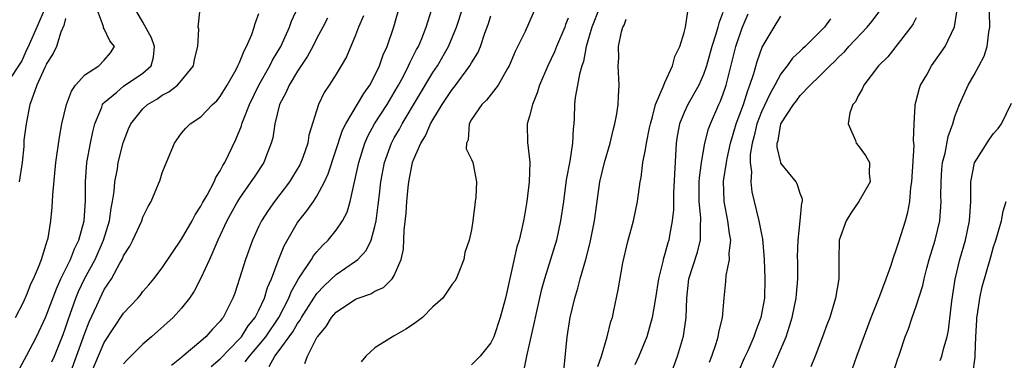
# Model space of a CAD drawing. Units: inches. Extents: x 2583000 to 2586000, y 1506000 to 1509000.
# Drawn here: x 2583180 to 2583282, y 1506163 to 1506198 of the extents above; entities that cross this region are included whole.
import ezdxf

# ---------------------------------------------------------------- set-up
doc = ezdxf.new("R2010")
doc.units = ezdxf.units.IN
doc.header["$MEASUREMENT"] = 0
doc.layers.add('LD25831506_2ft', color=70, linetype='Continuous')

msp = doc.modelspace()

# ---------------------------------------------------------------- linework, layer by layer
at = {"layer": 'LD25831506_2ft'}
for points, elevation in [([(2583182.88, 1506199), (2583182.03, 1506197), (2583181.22, 1506195.22), (2583181.1, 1506194.9), (2583181, 1506194.74), (2583180.48, 1506193.52), (2583179, 1506191.27)], 8312), ([(2583179.81, 1506167), (2583180.66, 1506168.66), (2583180.82, 1506169), (2583180.87, 1506169.13), (2583181, 1506169.38), (2583181.45, 1506170.55), (2583181.67, 1506171), (2583182.21, 1506172.21), (2583182.49, 1506173), (2583183, 1506174.56), (2583183.09, 1506174.91), (2583183.14, 1506175), (2583183.18, 1506175.18), (2583183.48, 1506177), (2583183.62, 1506178.38), (2583183.65, 1506179), (2583183.66, 1506179.66), (2583183.97, 1506183), (2583184.36, 1506185.64), (2583184.62, 1506187), (2583185.09, 1506189), (2583185.61, 1506190.39), (2583186.03, 1506191), (2583187, 1506192.06), (2583188.45, 1506193), (2583189, 1506193.58), (2583189.64, 1506194.36), (2583190.05, 1506195), (2583189.58, 1506195.58), (2583189, 1506196.84), (2583188.93, 1506196.93), (2583188.92, 1506197.08), (2583188.18, 1506199)], 8316), ([(2583180.25, 1506161.75), (2583181, 1506163.09), (2583181.98, 1506165), (2583182.92, 1506167), (2583183, 1506167.17), (2583184.04, 1506169.96), (2583184.52, 1506171), (2583185.5, 1506173), (2583185.91, 1506174.09), (2583186.37, 1506175), (2583186.91, 1506177), (2583187.04, 1506179.04), (2583187.04, 1506181), (2583187.21, 1506183), (2583187.56, 1506185), (2583187.81, 1506186.19), (2583188.01, 1506187), (2583188.73, 1506188.73), (2583188.82, 1506189), (2583188.88, 1506189.12), (2583189, 1506189.22), (2583190.29, 1506190.29), (2583191, 1506190.9), (2583193, 1506192.25), (2583193.84, 1506193), (2583194.09, 1506193.91), (2583194.2, 1506195), (2583193.89, 1506195.89), (2583193, 1506197.53), (2583192.11, 1506199)], 8318), ([(2583183.59, 1506162.41), (2583183.84, 1506163), (2583184.75, 1506165.25), (2583185, 1506165.93), (2583185.26, 1506166.74), (2583186.06, 1506169), (2583186.33, 1506169.67), (2583186.96, 1506171), (2583188.04, 1506173), (2583188.92, 1506175), (2583189.54, 1506177), (2583189.71, 1506178.29), (2583189.85, 1506179), (2583190.01, 1506180.01), (2583190.08, 1506181), (2583190.35, 1506182.35), (2583190.45, 1506183), (2583190.96, 1506185.04), (2583191.51, 1506186.49), (2583191.73, 1506187), (2583193, 1506188.57), (2583193.46, 1506189), (2583194.43, 1506189.57), (2583195, 1506189.96), (2583195.69, 1506190.31), (2583196.56, 1506191), (2583197, 1506191.48), (2583198.24, 1506193), (2583198.33, 1506193.67), (2583198.69, 1506195), (2583198.78, 1506196.78), (2583198.71, 1506197), (2583198.91, 1506198.91)], 8320), ([(2583185.39, 1506161), (2583187, 1506165.38), (2583187.45, 1506166.55), (2583188.22, 1506168.22), (2583188.56, 1506169), (2583189, 1506169.88), (2583189.73, 1506171), (2583190.6, 1506172.6), (2583190.84, 1506173), (2583191, 1506173.36), (2583191.64, 1506174.36), (2583191.97, 1506175), (2583192.88, 1506177), (2583193, 1506177.36), (2583193.53, 1506178.47), (2583193.86, 1506179), (2583194.78, 1506181.22), (2583195, 1506181.95), (2583195.29, 1506182.71), (2583196.25, 1506185), (2583197, 1506186.03), (2583197.44, 1506186.56), (2583197.88, 1506187), (2583199, 1506187.74), (2583200.21, 1506189), (2583200.63, 1506189.38), (2583201, 1506189.83), (2583201.71, 1506191), (2583202.64, 1506192.64), (2583202.83, 1506193), (2583202.87, 1506193.13), (2583203, 1506193.36), (2583203.46, 1506194.54), (2583203.72, 1506195), (2583204.25, 1506196.25), (2583204.51, 1506197), (2583204.61, 1506197.39), (2583205, 1506198.42)], 8322), ([(2583187.53, 1506161), (2583189, 1506164.42), (2583191, 1506167.43), (2583192.47, 1506169), (2583192.72, 1506169.28), (2583193, 1506169.67), (2583193.62, 1506170.38), (2583194.14, 1506171), (2583195, 1506172.14), (2583197, 1506175.1), (2583198.08, 1506177), (2583198.39, 1506177.61), (2583199, 1506178.5), (2583199.17, 1506178.83), (2583199.64, 1506179.64), (2583200.35, 1506181), (2583200.53, 1506181.47), (2583201, 1506182.16), (2583201.28, 1506182.72), (2583201.46, 1506183), (2583202.6, 1506185.4), (2583203.19, 1506186.81), (2583203.23, 1506187), (2583203.35, 1506187.35), (2583204.01, 1506189), (2583204.99, 1506191), (2583206.13, 1506193), (2583206.41, 1506193.59), (2583207.25, 1506195), (2583208.17, 1506197), (2583208.38, 1506197.62), (2583209.03, 1506199.03)], 8324), ([(2583200.06, 1506161.94), (2583201, 1506162.72), (2583203, 1506164.79), (2583203.18, 1506165), (2583203.88, 1506166.12), (2583204.61, 1506167), (2583205, 1506167.74), (2583205.59, 1506169), (2583205.9, 1506170.1), (2583206.3, 1506171), (2583207, 1506172.86), (2583207.61, 1506174.39), (2583209, 1506176.8), (2583209.14, 1506177), (2583209.97, 1506178.03), (2583210.65, 1506179), (2583211, 1506179.52), (2583211.79, 1506181), (2583212.17, 1506181.83), (2583213.65, 1506186.35), (2583213.98, 1506187), (2583215.85, 1506190.15), (2583216.47, 1506191), (2583217, 1506191.99), (2583217.48, 1506193), (2583217.86, 1506194.14), (2583218.25, 1506195), (2583218.95, 1506197.05), (2583219.5, 1506199)], 8330), ([(2583203.59, 1506162.41), (2583204.03, 1506163), (2583205, 1506164.12), (2583205.71, 1506165), (2583207.07, 1506167), (2583208.1, 1506169), (2583208.34, 1506169.66), (2583209.09, 1506171), (2583209.31, 1506171.31), (2583210.43, 1506173), (2583210.64, 1506173.36), (2583211, 1506173.79), (2583211.57, 1506174.43), (2583212.17, 1506175), (2583213, 1506176.02), (2583213.64, 1506177), (2583214.11, 1506177.89), (2583214.42, 1506179), (2583214.84, 1506180.84), (2583215, 1506181.46), (2583215.33, 1506183), (2583215.97, 1506185), (2583216.27, 1506185.73), (2583216.97, 1506187), (2583218.25, 1506189), (2583219, 1506190.24), (2583219.43, 1506191), (2583219.94, 1506191.94), (2583220.48, 1506193), (2583220.63, 1506193.37), (2583221, 1506194.07), (2583221.31, 1506194.69), (2583221.49, 1506195), (2583221.84, 1506195.84), (2583222.29, 1506197), (2583222.87, 1506198.87)], 8332), ([(2583206.06, 1506161.94), (2583206.65, 1506163), (2583207, 1506163.45), (2583208.5, 1506165.5), (2583209, 1506166.38), (2583209.27, 1506166.73), (2583209.41, 1506167), (2583210.67, 1506169), (2583211, 1506169.49), (2583211.73, 1506170.27), (2583213, 1506171.43), (2583215, 1506172.82), (2583215.22, 1506173), (2583216.09, 1506173.91), (2583216.6, 1506175), (2583217, 1506176.4), (2583217.13, 1506177), (2583217.35, 1506178.65), (2583217.42, 1506179.42), (2583217.61, 1506181), (2583217.99, 1506183), (2583218.7, 1506185), (2583219, 1506185.55), (2583219.54, 1506186.46), (2583219.82, 1506187), (2583223, 1506192.31), (2583223.46, 1506193), (2583224.61, 1506195), (2583225.42, 1506197), (2583226.08, 1506199)], 8334), ([(2583233.6, 1506199), (2583232.54, 1506196.54), (2583231.52, 1506194.48), (2583230.89, 1506193), (2583230.72, 1506192.72), (2583229.76, 1506191), (2583228.55, 1506189.45), (2583228.07, 1506189), (2583227, 1506187.45), (2583226.74, 1506187), (2583226.64, 1506185.36), (2583226.47, 1506185), (2583226.43, 1506184.43), (2583227, 1506183.34), (2583227.13, 1506183), (2583227.16, 1506182.84), (2583227.52, 1506181), (2583227.42, 1506179.42), (2583227.38, 1506179), (2583227.32, 1506178.68), (2583227.14, 1506177), (2583227, 1506176.06), (2583226.74, 1506175), (2583226.29, 1506173.71), (2583226.18, 1506173), (2583225.69, 1506171.69), (2583225.4, 1506171), (2583225.25, 1506170.75), (2583225, 1506170.43), (2583224.01, 1506169), (2583223, 1506168.1), (2583221.92, 1506167), (2583221, 1506166.3), (2583220.21, 1506165.79), (2583219, 1506165.09), (2583218.8, 1506165), (2583217, 1506163.86), (2583216.06, 1506163), (2583215.58, 1506162.42)], 8338), ([(2583240.23, 1506199), (2583239.43, 1506197), (2583238.85, 1506195), (2583238.56, 1506193.44), (2583238.4, 1506193), (2583238.15, 1506192.14), (2583237.97, 1506191), (2583237.72, 1506189.72), (2583237.65, 1506189), (2583237.6, 1506187.6), (2583237.56, 1506187), (2583237.49, 1506186.51), (2583237.44, 1506185), (2583237.16, 1506183.16), (2583236.78, 1506181.22), (2583236.49, 1506179), (2583236.21, 1506177), (2583235.77, 1506175), (2583235.17, 1506173), (2583234.54, 1506171), (2583234.2, 1506169.8), (2583233.56, 1506167), (2583233.48, 1506166.52), (2583233, 1506164.37), (2583232.68, 1506163), (2583232.39, 1506161.61)], 8342), ([(2583240.06, 1506161.94), (2583240.45, 1506163), (2583241.04, 1506165), (2583241.41, 1506166.59), (2583241.56, 1506167), (2583241.73, 1506167.72), (2583242.16, 1506169.84), (2583242.66, 1506172.66), (2583243.15, 1506174.85), (2583243.74, 1506177), (2583244.17, 1506179), (2583244.44, 1506181), (2583244.54, 1506181.46), (2583244.73, 1506183), (2583245, 1506184.34), (2583245.1, 1506185), (2583245.42, 1506186.58), (2583245.49, 1506187), (2583245.72, 1506187.72), (2583246.04, 1506189), (2583246.83, 1506190.83), (2583246.88, 1506191), (2583247, 1506191.29), (2583247.77, 1506193), (2583248.02, 1506193.98), (2583248.53, 1506195), (2583249, 1506196.44), (2583249.13, 1506197), (2583249.37, 1506198.63)], 8346), ([(2583253, 1506198.53), (2583252.57, 1506197.43), (2583252.47, 1506197), (2583252.27, 1506196.27), (2583251.85, 1506195), (2583251.31, 1506193), (2583251, 1506192.1), (2583250.51, 1506191), (2583249.38, 1506189), (2583249, 1506188.19), (2583248.51, 1506187), (2583248.28, 1506185.72), (2583248.17, 1506185), (2583247.89, 1506179.89), (2583247.87, 1506179), (2583247.88, 1506178.12), (2583247.75, 1506177), (2583247.46, 1506175.46), (2583247.4, 1506175), (2583247.3, 1506174.7), (2583247, 1506173.58), (2583246.82, 1506173), (2583246.78, 1506172.78), (2583246.33, 1506171), (2583246.03, 1506169), (2583245.8, 1506167.8), (2583245.69, 1506167), (2583245.11, 1506165), (2583244.3, 1506163), (2583243.9, 1506162.1)], 8348), ([(2583247.57, 1506161), (2583248.31, 1506163), (2583248.93, 1506165.08), (2583249.21, 1506167), (2583249.25, 1506169), (2583249.48, 1506171), (2583250.34, 1506173.66), (2583250.69, 1506175), (2583250.68, 1506176.68), (2583250.71, 1506177), (2583250.71, 1506177.29), (2583250.54, 1506179), (2583250.55, 1506181), (2583250.57, 1506181.43), (2583250.78, 1506183), (2583251.12, 1506185), (2583251.51, 1506186.49), (2583251.7, 1506187), (2583252.58, 1506189), (2583252.72, 1506189.28), (2583253, 1506190.02), (2583253.33, 1506191), (2583254.33, 1506195), (2583255, 1506196.94), (2583255.62, 1506198.38)], 8350), ([(2583258.16, 1506161.84), (2583258.67, 1506163), (2583259.53, 1506165), (2583259.89, 1506166.11), (2583260.15, 1506167), (2583260.58, 1506169), (2583260.6, 1506169.4), (2583260.75, 1506171), (2583260.75, 1506172.75), (2583260.73, 1506173.27), (2583260.78, 1506175), (2583261, 1506177), (2583261.17, 1506178.83), (2583261.23, 1506179), (2583261.23, 1506179.23), (2583261, 1506179.81), (2583260.72, 1506180.72), (2583260.56, 1506181), (2583259, 1506182.95), (2583258.98, 1506183), (2583258.61, 1506184.61), (2583258.62, 1506185), (2583258.71, 1506185.29), (2583258.98, 1506187), (2583260.29, 1506189), (2583260.61, 1506189.39), (2583261, 1506189.94), (2583262.03, 1506191), (2583263, 1506191.93), (2583264.07, 1506193), (2583264.55, 1506193.45), (2583265, 1506193.92), (2583265.56, 1506194.44), (2583266.04, 1506195), (2583267.93, 1506197), (2583268.42, 1506197.58), (2583269.46, 1506199)], 8356), ([(2583266.38, 1506161.62), (2583266.86, 1506163), (2583268.34, 1506167), (2583269.22, 1506169.22), (2583269.9, 1506171), (2583270.39, 1506172.39), (2583270.56, 1506173), (2583271, 1506174.2), (2583271.18, 1506174.82), (2583271.88, 1506177), (2583272.13, 1506177.87), (2583272.32, 1506179), (2583272.44, 1506180.44), (2583272.53, 1506181), (2583272.78, 1506184.78), (2583272.72, 1506185.28), (2583272.77, 1506187), (2583272.89, 1506188.89), (2583272.89, 1506189), (2583273, 1506189.38), (2583273.32, 1506190.68), (2583273.44, 1506191), (2583274.08, 1506192.08), (2583274.59, 1506193), (2583276, 1506195), (2583276.95, 1506197.05), (2583277.28, 1506199)], 8360), ([(2583270.64, 1506161.36), (2583271.13, 1506162.87), (2583271.2, 1506163), (2583271.3, 1506163.3), (2583271.86, 1506165), (2583272.18, 1506165.82), (2583272.56, 1506167), (2583273, 1506168.16), (2583273.69, 1506170.31), (2583273.83, 1506171), (2583274.1, 1506172.1), (2583274.34, 1506173), (2583274.95, 1506175), (2583275.43, 1506177), (2583275.54, 1506178.46), (2583275.57, 1506179), (2583275.55, 1506179.55), (2583275.56, 1506181), (2583275.66, 1506182.34), (2583275.72, 1506183), (2583275.99, 1506183.99), (2583276.29, 1506185.71), (2583276.77, 1506187), (2583277, 1506187.76), (2583277.47, 1506189), (2583278.36, 1506191), (2583279, 1506192.08), (2583280.01, 1506193.99), (2583280.35, 1506195), (2583280.5, 1506196.5), (2583280.6, 1506197), (2583280.61, 1506197.39), (2583280.53, 1506199)], 8362), ([(2583185, 1506197.9), (2583184.83, 1506197.17), (2583184.5, 1506196.5), (2583184.05, 1506195), (2583183.71, 1506194.29), (2583183, 1506193.17), (2583182.95, 1506193.05), (2583182.84, 1506192.84), (2583182.03, 1506191), (2583181.46, 1506189.46), (2583181.31, 1506189), (2583180.92, 1506187), (2583180.69, 1506185.31), (2583180.66, 1506184.66), (2583180.49, 1506183), (2583180.2, 1506181)], 8314), ([(2583212.08, 1506197.92), (2583211.61, 1506197), (2583211, 1506195.87), (2583210.56, 1506195), (2583210.01, 1506193.99), (2583209, 1506192.46), (2583208.11, 1506191), (2583207.79, 1506190.21), (2583207.12, 1506189), (2583206.64, 1506187), (2583206.43, 1506185.57), (2583206.28, 1506185), (2583205.78, 1506183.78), (2583205.49, 1506183), (2583204.49, 1506181.51), (2583204.17, 1506181), (2583203, 1506179.34), (2583202.79, 1506179), (2583201.69, 1506177), (2583200.74, 1506175), (2583200.23, 1506173.77), (2583199.87, 1506173), (2583199, 1506171.05), (2583198.3, 1506169.7), (2583197.83, 1506169), (2583197, 1506167.95), (2583196.12, 1506167), (2583193.89, 1506165), (2583193, 1506164.24), (2583191.37, 1506162.63), (2583191, 1506162.22)], 8326), ([(2583215.82, 1506198.18), (2583215.31, 1506197), (2583215, 1506196.17), (2583214.06, 1506193.94), (2583213.52, 1506193), (2583213, 1506192.14), (2583212.27, 1506191), (2583211.75, 1506190.25), (2583211.15, 1506189), (2583210.17, 1506185.83), (2583210.04, 1506185), (2583209.53, 1506183.53), (2583209.34, 1506183), (2583209.23, 1506182.77), (2583208.48, 1506181.52), (2583208.15, 1506181), (2583206.6, 1506179), (2583205.94, 1506178.06), (2583205.27, 1506177), (2583205, 1506176.44), (2583204.34, 1506175), (2583203.61, 1506173), (2583203, 1506171.02), (2583202.49, 1506169.51), (2583202.3, 1506169), (2583201.61, 1506167.61), (2583201.29, 1506167), (2583201.15, 1506166.85), (2583201, 1506166.62), (2583200.2, 1506165.8), (2583199.52, 1506165), (2583199, 1506164.54), (2583197.07, 1506162.93), (2583197, 1506162.86), (2583195.97, 1506162.03)], 8328), ([(2583209.76, 1506162.24), (2583210.01, 1506163), (2583211, 1506164.93), (2583211.04, 1506165), (2583211.95, 1506166.05), (2583212.51, 1506167), (2583213, 1506167.55), (2583215, 1506168.9), (2583215.25, 1506169), (2583216.56, 1506169.44), (2583217, 1506169.72), (2583217.9, 1506170.1), (2583218.77, 1506171), (2583219, 1506171.34), (2583219.7, 1506173), (2583219.94, 1506174.06), (2583220.03, 1506176.03), (2583220.22, 1506177.78), (2583220.3, 1506179), (2583220.44, 1506180.44), (2583220.5, 1506181), (2583220.89, 1506183), (2583221, 1506183.3), (2583221.73, 1506185), (2583222.23, 1506185.77), (2583222.75, 1506187), (2583223, 1506187.44), (2583223.96, 1506189), (2583225, 1506190.57), (2583225.2, 1506190.8), (2583226.83, 1506193), (2583227, 1506193.3), (2583227.65, 1506194.35), (2583227.93, 1506195), (2583228.37, 1506196.37), (2583228.71, 1506197.29), (2583229, 1506198.17)], 8336), ([(2583237, 1506197.92), (2583236.72, 1506197.28), (2583236.63, 1506197), (2583235.78, 1506195), (2583235.56, 1506194.44), (2583234.87, 1506193), (2583234.01, 1506191), (2583233.78, 1506190.22), (2583233.29, 1506189), (2583233, 1506187.8), (2583232.75, 1506187), (2583232.78, 1506185), (2583232.83, 1506184.83), (2583233.01, 1506183.01), (2583232.97, 1506181), (2583232.73, 1506179), (2583232.46, 1506177.54), (2583232.38, 1506177), (2583232.2, 1506176.2), (2583231.91, 1506175), (2583231.69, 1506174.31), (2583230.49, 1506169), (2583229.96, 1506167), (2583229.29, 1506165), (2583229, 1506164.39), (2583227.88, 1506163), (2583227, 1506162.11)], 8340), ([(2583236.43, 1506160.43), (2583236.87, 1506165), (2583237.21, 1506167), (2583237.68, 1506169), (2583237.99, 1506170.01), (2583238.23, 1506171), (2583238.8, 1506173), (2583239.26, 1506174.74), (2583239.71, 1506177), (2583240.28, 1506181), (2583240.74, 1506183), (2583241.32, 1506185), (2583241.64, 1506186.36), (2583241.83, 1506187), (2583242.04, 1506188.04), (2583242.17, 1506189), (2583242.18, 1506189.82), (2583242.26, 1506191), (2583242.17, 1506193), (2583242.22, 1506193.78), (2583242.21, 1506195), (2583242.52, 1506196.52), (2583242.66, 1506197), (2583242.78, 1506197.22), (2583243, 1506197.81)], 8344), ([(2583251.61, 1506162.39), (2583251.85, 1506163), (2583252.29, 1506164.29), (2583252.5, 1506165), (2583252.57, 1506165.43), (2583252.97, 1506167), (2583253.13, 1506169), (2583253.29, 1506170.71), (2583253.33, 1506171.33), (2583253.69, 1506173), (2583253.66, 1506173.66), (2583253.8, 1506175), (2583253.67, 1506175.67), (2583253.5, 1506177), (2583253.12, 1506179), (2583253.07, 1506181.07), (2583253.36, 1506183), (2583253.44, 1506183.44), (2583253.79, 1506185), (2583254.05, 1506185.95), (2583254.37, 1506187), (2583255.12, 1506189), (2583255.56, 1506190.44), (2583255.8, 1506191), (2583256.2, 1506192.2), (2583256.54, 1506193.46), (2583257.06, 1506194.94), (2583258.29, 1506197), (2583259, 1506198.14)], 8352), ([(2583264.14, 1506197.86), (2583263.5, 1506197), (2583263, 1506196.47), (2583261.5, 1506195), (2583261.23, 1506194.77), (2583261, 1506194.53), (2583260.21, 1506193.79), (2583259.66, 1506193), (2583259, 1506192.17), (2583258.37, 1506191), (2583257.87, 1506190.13), (2583257, 1506188.24), (2583256.52, 1506187), (2583256.24, 1506185.76), (2583256.02, 1506185), (2583255.83, 1506183.83), (2583255.81, 1506183), (2583255.94, 1506182.06), (2583255.87, 1506181), (2583255.99, 1506179.99), (2583256.22, 1506179), (2583256.73, 1506177), (2583257, 1506175.59), (2583257.11, 1506175.11), (2583257.27, 1506173), (2583257.34, 1506171), (2583257.29, 1506169), (2583256.93, 1506167), (2583256.39, 1506165.61), (2583256.19, 1506165), (2583255.56, 1506163.56), (2583255.2, 1506162.8), (2583254.6, 1506161.4)], 8354), ([(2583273, 1506197.97), (2583272.67, 1506197.33), (2583272.44, 1506197), (2583270.05, 1506193.95), (2583269.08, 1506193), (2583267.57, 1506191), (2583267.42, 1506190.58), (2583267, 1506189.91), (2583266.7, 1506189.3), (2583266.44, 1506189), (2583266.13, 1506188.13), (2583265.94, 1506187), (2583266.71, 1506185.29), (2583266.8, 1506185), (2583267, 1506184.77), (2583267.75, 1506183.75), (2583268.15, 1506183), (2583268.14, 1506181.86), (2583268.24, 1506181), (2583267.07, 1506179), (2583266.22, 1506177.78), (2583265.75, 1506177), (2583265.04, 1506175), (2583265, 1506173), (2583264.99, 1506171), (2583264.66, 1506169), (2583264.05, 1506167), (2583263.75, 1506166.25), (2583263.3, 1506165), (2583262.55, 1506163), (2583262.11, 1506161.89)], 8358), ([(2583275.46, 1506162.54), (2583275.66, 1506163), (2583275.86, 1506163.86), (2583276.2, 1506165), (2583276.33, 1506165.67), (2583276.67, 1506168.67), (2583277.04, 1506170.96), (2583277.52, 1506173), (2583278.09, 1506175), (2583278.52, 1506177), (2583278.64, 1506179), (2583278.66, 1506180.66), (2583278.65, 1506181), (2583279.03, 1506182.97), (2583280.58, 1506185.42), (2583281, 1506186.01), (2583281.46, 1506186.54), (2583281.82, 1506187), (2583282.86, 1506189.14)], 8364), ([(2583278.84, 1506161.16), (2583279.11, 1506162.89), (2583279.1, 1506163.1), (2583279.16, 1506165), (2583279.25, 1506166.75), (2583279.28, 1506167), (2583279.35, 1506167.35), (2583279.57, 1506169), (2583279.82, 1506170.18), (2583280.73, 1506173.27), (2583281, 1506174.29), (2583281.24, 1506175), (2583281.81, 1506177), (2583282, 1506178), (2583282.31, 1506179)], 8366)]:
    msp.add_lwpolyline(points, dxfattribs=dict(at, elevation=elevation))

doc.saveas('drawing.dxf')
